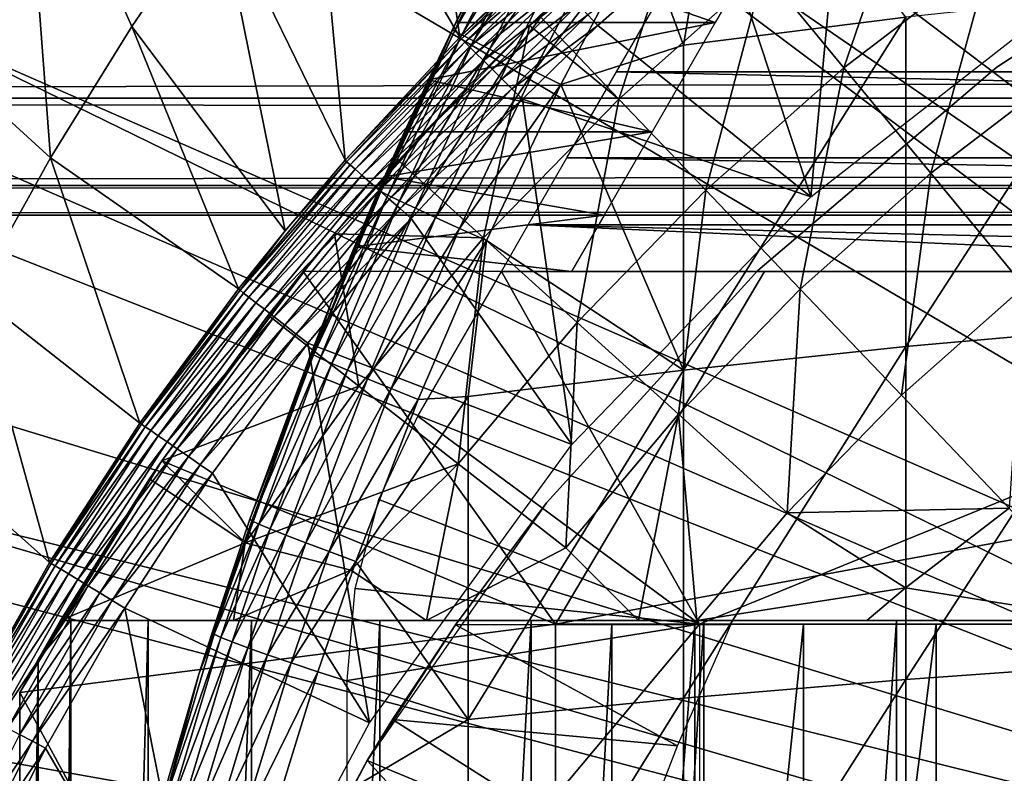
# Model space of a CAD drawing. Extents: x 0 to 400, y 0 to 1001.
# Drawn here: x 66 to 72, y 101 to 105 of the extents above; entities that cross this region are included whole.
import ezdxf

# ---------------------------------------------------------------- set-up
doc = ezdxf.new("R2010")
doc.units = 0
doc.header["$MEASUREMENT"] = 0
doc.layers.get('0').update_dxf_attribs({"linetype": 'CONTINUOUS'})

msp = doc.modelspace()

# ---------------------------------------------------------------- linework, layer by layer
for points in [[(78.694794, 101.726196, 0.052415), (71.187973, 112.813103, 0.052415), (72.183891, 113.5383, 0.052415)], [(78.694794, 101.726196, 0.052415), (70.807617, 112.504898, 0.052415), (71.187973, 112.813103, 0.052415)], [(69.831619, 111.626999, 0.052415), (70.807617, 112.504898, 0.052415), (78.222717, 101.470802, 0.052415)], [(78.222717, 101.470802, 0.052415), (70.807617, 112.504898, 0.052415), (78.694794, 101.726196, 0.052415)], [(78.222717, 101.470802, 0.052415), (69.491882, 111.289398, 0.052415), (69.831619, 111.626999, 0.052415)], [(78.222717, 101.470802, 0.052415), (69.189339, 110.973602, 0.052415), (69.491882, 111.289398, 0.052415)], [(77.799133, 101.141098, 0.052415), (68.572372, 110.281898, 0.052415), (69.189339, 110.973602, 0.052415)], [(77.799133, 101.141098, 0.052415), (69.189339, 110.973602, 0.052415), (78.222717, 101.470802, 0.052415)], [(68.251297, 109.894402, 0.052415), (68.572372, 110.281898, 0.052415), (77.799133, 101.141098, 0.052415)], [(68.251297, 109.894402, 0.052415), (77.799133, 101.141098, 0.052415), (67.981842, 109.553299, 0.052415)], [(67.981842, 109.553299, 0.052415), (77.4356, 100.746201, 0.052415), (67.209084, 108.484901, 0.052415)], [(67.981842, 109.553299, 0.052415), (77.799133, 101.141098, 0.052415), (77.4356, 100.746201, 0.052415)], [(67.209084, 108.484901, 0.052415), (77.4356, 100.746201, 0.052415), (66.884308, 107.990601, 0.052415)], [(77.142014, 100.296799, 0.052415), (66.157669, 106.7668, 0.052415), (66.884308, 107.990601, 0.052415)], [(66.884308, 107.990601, 0.052415), (77.4356, 100.746201, 0.052415), (77.142014, 100.296799, 0.052415)], [(67.787781, 106.778099, 24.98118), (68.640457, 105.308899, 49.587109), (68.334328, 107.4384, 24.98118)], [(68.334328, 107.4384, 24.98118), (68.640457, 105.308899, 49.587109), (69.082512, 105.738602, 49.589008)], [(77.142014, 100.296799, 0.052415), (65.462921, 105.404099, 0.052415), (66.157669, 106.7668, 0.052415)], [(65.462921, 105.404099, 0.052415), (66.31868, 104.624702, 24.98118), (66.157669, 106.7668, 0.052415)], [(66.157669, 106.7668, 0.052415), (66.31868, 104.624702, 24.98118), (66.778908, 105.370003, 24.98118)], [(66.157669, 106.7668, 0.052415), (66.778908, 105.370003, 24.98118), (67.268967, 106.088303, 24.98118)], [(67.268967, 106.088303, 24.98118), (67.9888, 104.610703, 49.584171), (67.787781, 106.778099, 24.98118)], [(67.787781, 106.778099, 24.98118), (67.9888, 104.610703, 49.584171), (68.640457, 105.308899, 49.587109)], [(69.908562, 105.263603, 85.140358), (70.160057, 106.761398, 84.83342), (69.669769, 105.910103, 84.827019)], [(71.170227, 105.422699, 85.720261), (70.160057, 106.761398, 84.83342), (69.908562, 105.263603, 85.140358)], [(70.110397, 105.980797, 50.052422), (70.632469, 104.403999, 50.052422), (70.830627, 106.544899, 50.052422)], [(70.830627, 106.544899, 50.052422), (70.632469, 104.403999, 50.052422), (72.1716, 105.606499, 50.052422)], [(71.237396, 106.3554, 60.488522), (70.819656, 105.135399, 59.535069), (70.364548, 105.6875, 60.488522)], [(71.237396, 106.3554, 60.488522), (71.651283, 105.771797, 59.535069), (70.819656, 105.135399, 59.535069)], [(72.526871, 106.346199, 59.535069), (72.099831, 105.139397, 58.629669), (71.651283, 105.771797, 59.535069)], [(69.062988, 106.234299, 83.771828), (68.833679, 105.826797, 83.55439), (68.610909, 105.342903, 83.764153)], [(69.062988, 106.234299, 83.771828), (68.610909, 105.342903, 83.764153), (69.103928, 106.212097, 83.983238)], [(69.103928, 106.212097, 83.983238), (68.610909, 105.342903, 83.764153), (68.651016, 105.321297, 83.973244)], [(69.103928, 106.212097, 83.983238), (68.651016, 105.321297, 83.973244), (69.171318, 106.176003, 84.185753)], [(69.171318, 106.176003, 84.185753), (68.651016, 105.321297, 83.973244), (68.717537, 105.287201, 84.173729)], [(69.171318, 106.176003, 84.185753), (68.717537, 105.287201, 84.173729), (69.263763, 106.126503, 84.37513)], [(68.833679, 105.826797, 77.535439), (70.527451, 106.150299, 77.974152), (70.089561, 105.391899, 76.864861)], [(69.034668, 105.375198, 61.486061), (69.449142, 105.760597, 64.77903), (69.917503, 106.164597, 64.226486)], [(69.034668, 105.375198, 61.486061), (69.917503, 106.164597, 64.226486), (69.091904, 105.430099, 61.486061)], [(69.542419, 104.958, 60.488522), (69.091904, 105.430099, 61.486061), (69.949448, 106.191002, 61.486061)], [(69.542419, 104.958, 60.488522), (69.949448, 106.191002, 61.486061), (70.364548, 105.6875, 60.488522)], [(67.268967, 106.088303, 24.98118), (66.778908, 105.370003, 24.98118), (67.64859, 104.210899, 49.582569)], [(67.268967, 106.088303, 24.98118), (67.64859, 104.210899, 49.582569), (67.9888, 104.610703, 49.584171)], [(69.263763, 106.126503, 84.37513), (68.717537, 105.287201, 84.173729), (68.80912, 105.240997, 84.361549)], [(69.263763, 106.126503, 84.37513), (68.80912, 105.240997, 84.361549), (69.379333, 106.064903, 84.547462)], [(73.179329, 106.111298, 58.901272), (73.179329, 106.111298, 14.10947), (71.686569, 105.139603, 14.10947)], [(73.179329, 106.111298, 58.901272), (71.686569, 105.139603, 14.10947), (71.686569, 105.139603, 58.901272)], [(69.379333, 106.064903, 84.547462), (68.80912, 105.240997, 84.361549), (68.923889, 105.1838, 84.53286)], [(69.379333, 106.064903, 84.547462), (68.923889, 105.1838, 84.53286), (69.515602, 105.992203, 84.699142)], [(69.515602, 105.992203, 84.699142), (68.923889, 105.1838, 84.53286), (69.059517, 105.116699, 84.684181)], [(69.515602, 105.992203, 84.699142), (69.059517, 105.116699, 84.684181), (69.669769, 105.910103, 84.827019)], [(69.366676, 105.434998, 50.045509), (69.423271, 105.374496, 50.052422), (70.110397, 105.980797, 50.052422)], [(70.110397, 105.980797, 50.052422), (69.423271, 105.374496, 50.052422), (70.632469, 104.403999, 50.052422)], [(69.669769, 105.910103, 84.827019), (69.059517, 105.116699, 84.684181), (69.213242, 105.041199, 84.812431)], [(69.669769, 105.910103, 84.827019), (69.213242, 105.041199, 84.812431), (69.908562, 105.263603, 85.140358)], [(68.598022, 105.351303, 83.55072), (68.610909, 105.342903, 83.764153), (68.833679, 105.826797, 83.55439)], [(68.617661, 105.391899, 76.864861), (68.598022, 105.351303, 83.55072), (68.833679, 105.826797, 77.535439)], [(68.833679, 105.826797, 77.535439), (68.598022, 105.351303, 83.55072), (68.833679, 105.826797, 83.55439)], [(68.833679, 105.826797, 77.535439), (70.089561, 105.391899, 76.864861), (68.617661, 105.391899, 76.864861)], [(41.067299, 105.773697, 61.60947), (358.933289, 105.773697, 61.60947), (358.933289, 104.963402, 63.34724)], [(41.067299, 105.773697, 61.60947), (358.933289, 104.963402, 63.34724), (41.067299, 104.963402, 63.34724)], [(41.067299, 104.963402, 70.871689), (358.933289, 104.963402, 70.871689), (358.933289, 105.773697, 72.609467)], [(41.067299, 104.963402, 70.871689), (358.933289, 105.773697, 72.609467), (41.067299, 105.773697, 72.609467)], [(69.034668, 105.375198, 65.382088), (69.449142, 105.760597, 64.77903), (69.034668, 105.375198, 61.486061)], [(71.651283, 105.771797, 59.535069), (71.312866, 104.537201, 58.629669), (70.819656, 105.135399, 59.535069)], [(71.651283, 105.771797, 59.535069), (72.099831, 105.139397, 58.629669), (71.312866, 104.537201, 58.629669)], [(68.640457, 105.308899, 49.587109), (69.091362, 105.729103, 49.671089), (69.082512, 105.738602, 49.589008)], [(68.640457, 105.308899, 49.587109), (68.649467, 105.299896, 49.669449), (69.091362, 105.729103, 49.671089)], [(69.109383, 105.7099, 49.749901), (69.091362, 105.729103, 49.671089), (68.649467, 105.299896, 49.669449)], [(69.109383, 105.7099, 49.749901), (68.649467, 105.299896, 49.669449), (68.668068, 105.281502, 49.748539)], [(69.13607, 105.681396, 49.82325), (69.109383, 105.7099, 49.749901), (68.668068, 105.281502, 49.748539)], [(90.470779, 105.112701, 76.370903), (69.529831, 105.112701, 76.370903), (69.873009, 105.707199, 77.361137)], [(90.470779, 105.112701, 76.370903), (69.873009, 105.707199, 77.361137), (90.127586, 105.707199, 77.361137)], [(69.13607, 105.681396, 49.82325), (68.668068, 105.281502, 49.748539), (68.695747, 105.254097, 49.822189)], [(69.170677, 105.644302, 49.88913), (69.13607, 105.681396, 49.82325), (68.695747, 105.254097, 49.822189)], [(69.170677, 105.644302, 49.88913), (68.695747, 105.254097, 49.822189), (68.731743, 105.218498, 49.88834)], [(69.212288, 105.599899, 49.945702), (69.170677, 105.644302, 49.88913), (68.731743, 105.218498, 49.88834)], [(70.364548, 105.6875, 60.488522), (70.036369, 104.440498, 59.535069), (69.542419, 104.958, 60.488522)], [(70.364548, 105.6875, 60.488522), (70.819656, 105.135399, 59.535069), (70.036369, 104.440498, 59.535069)], [(69.212288, 105.599899, 49.945702), (68.731743, 105.218498, 49.88834), (68.77504, 105.175697, 49.945171)], [(69.25972, 105.549301, 49.991402), (69.212288, 105.599899, 49.945702), (68.77504, 105.175697, 49.945171)], [(69.25972, 105.549301, 49.991402), (68.77504, 105.175697, 49.945171), (68.82444, 105.126701, 49.9911)], [(69.311653, 105.493797, 50.024979), (69.25972, 105.549301, 49.991402), (68.82444, 105.126701, 49.9911)], [(71.170227, 105.422699, 85.720261), (71.170227, 103.554001, 86.188667), (72.467522, 105.560402, 86.221733)], [(72.467522, 105.560402, 86.221733), (71.170227, 103.554001, 86.188667), (72.467522, 103.669098, 86.695778)], [(69.311653, 105.493797, 50.024979), (68.82444, 105.126701, 49.9911), (68.878578, 105.073196, 50.024849)], [(69.366676, 105.434998, 50.045509), (69.311653, 105.493797, 50.024979), (68.878578, 105.073196, 50.024849)], [(69.366676, 105.434998, 50.045509), (68.878578, 105.073196, 50.024849), (68.935951, 105.016403, 50.045479)], [(68.935951, 105.016403, 50.045479), (69.423271, 105.374496, 50.052422), (69.366676, 105.434998, 50.045509)], [(69.034668, 105.375198, 61.486061), (69.091904, 105.430099, 61.486061), (69.542419, 104.958, 60.488522)], [(69.908562, 105.263603, 85.140358), (69.908562, 103.420799, 85.602249), (71.170227, 105.422699, 85.720261)], [(71.170227, 105.422699, 85.720261), (69.908562, 103.420799, 85.602249), (71.170227, 103.554001, 86.188667)], [(76.926399, 99.805237, 0.052415), (65.233047, 104.899803, 0.052415), (65.462921, 105.404099, 0.052415)], [(76.926399, 99.805237, 0.052415), (65.462921, 105.404099, 0.052415), (77.142014, 100.296799, 0.052415)], [(65.462921, 105.404099, 0.052415), (65.889267, 103.8535, 24.98118), (66.31868, 104.624702, 24.98118)], [(67.383781, 103.880501, 49.581291), (66.778908, 105.370003, 24.98118), (66.31868, 104.624702, 24.98118)], [(67.64859, 104.210899, 49.582569), (66.778908, 105.370003, 24.98118), (67.383781, 103.880501, 49.581291)], [(67.908638, 103.7966, 83.527618), (68.617661, 105.391899, 76.864861), (68.462433, 105.0662, 76.282471)], [(67.908638, 103.7966, 83.527618), (68.180496, 104.442802, 83.538971), (68.617661, 105.391899, 76.864861)], [(68.617661, 105.391899, 76.864861), (68.180496, 104.442802, 83.538971), (68.598022, 105.351303, 83.55072)], [(68.291801, 104.609001, 61.486061), (69.034668, 105.375198, 61.486061), (68.775368, 104.170799, 60.488522)], [(68.6828, 105.0252, 66.01606), (69.034668, 105.375198, 61.486061), (68.291801, 104.609001, 61.486061)], [(68.617661, 105.391899, 76.864861), (70.089561, 105.391899, 76.864861), (68.462433, 105.0662, 76.282471)], [(68.462433, 105.0662, 76.282471), (70.089561, 105.391899, 76.864861), (69.731522, 104.771698, 75.672722)], [(69.034668, 105.375198, 65.382088), (69.034668, 105.375198, 61.486061), (68.6828, 105.0252, 66.01606)], [(68.775368, 104.170799, 60.488522), (69.034668, 105.375198, 61.486061), (69.542419, 104.958, 60.488522)], [(68.935951, 105.016403, 50.045479), (68.994949, 104.958, 50.052422), (69.423271, 105.374496, 50.052422)], [(70.632469, 104.403999, 50.052422), (69.423271, 105.374496, 50.052422), (68.994949, 104.958, 50.052422)], [(67.9888, 104.610703, 49.584171), (68.649467, 105.299896, 49.669449), (68.640457, 105.308899, 49.587109)], [(68.180496, 104.442802, 83.538971), (68.610909, 105.342903, 83.764153), (68.598022, 105.351303, 83.55072)], [(68.180496, 104.442802, 83.538971), (68.192871, 104.433899, 83.749962), (68.610909, 105.342903, 83.764153)], [(68.192871, 104.433899, 83.749962), (68.651016, 105.321297, 83.973244), (68.610909, 105.342903, 83.764153)], [(68.23233, 104.4132, 83.956757), (68.651016, 105.321297, 83.973244), (68.192871, 104.433899, 83.749962)], [(68.23233, 104.4132, 83.956757), (68.717537, 105.287201, 84.173729), (68.651016, 105.321297, 83.973244)], [(67.9888, 104.610703, 49.584171), (67.998016, 104.6026, 49.666901), (68.649467, 105.299896, 49.669449)], [(68.668068, 105.281502, 49.748539), (68.649467, 105.299896, 49.669449), (67.998016, 104.6026, 49.666901)], [(68.668068, 105.281502, 49.748539), (67.998016, 104.6026, 49.666901), (68.017471, 104.585503, 49.746429)], [(68.695747, 105.254097, 49.822189), (68.668068, 105.281502, 49.748539), (68.017471, 104.585503, 49.746429)], [(68.695747, 105.254097, 49.822189), (68.017471, 104.585503, 49.746429), (68.0466, 104.559799, 49.82053)], [(68.731743, 105.218498, 49.88834), (68.695747, 105.254097, 49.822189), (68.0466, 104.559799, 49.82053)], [(68.298103, 104.381104, 84.155243), (68.717537, 105.287201, 84.173729), (68.23233, 104.4132, 83.956757)], [(68.298103, 104.381104, 84.155243), (68.80912, 105.240997, 84.361549), (68.717537, 105.287201, 84.173729)], [(69.908562, 105.263603, 85.140358), (69.213242, 105.041199, 84.812431), (69.908562, 103.420799, 85.602249)], [(68.731743, 105.218498, 49.88834), (68.0466, 104.559799, 49.82053), (68.084602, 104.526497, 49.887131)], [(68.77504, 105.175697, 49.945171), (68.731743, 105.218498, 49.88834), (68.084602, 104.526497, 49.887131)], [(68.388893, 104.338303, 84.341469), (68.80912, 105.240997, 84.361549), (68.298103, 104.381104, 84.155243)], [(68.388893, 104.338303, 84.341469), (68.923889, 105.1838, 84.53286), (68.80912, 105.240997, 84.361549)], [(68.77504, 105.175697, 49.945171), (68.084602, 104.526497, 49.887131), (68.130402, 104.486198, 49.944359)], [(68.82444, 105.126701, 49.9911), (68.77504, 105.175697, 49.945171), (68.130402, 104.486198, 49.944359)], [(68.502861, 104.285698, 84.511742), (68.923889, 105.1838, 84.53286), (68.388893, 104.338303, 84.341469)], [(68.502861, 104.285698, 84.511742), (69.059517, 105.116699, 84.684181), (68.923889, 105.1838, 84.53286)], [(71.686569, 105.139603, 58.901272), (71.686569, 105.139603, 14.10947), (70.330307, 103.985001, 14.10947)], [(71.686569, 105.139603, 58.901272), (70.330307, 103.985001, 14.10947), (70.330307, 103.985001, 58.901272)], [(72.099831, 105.139397, 58.629669), (71.842163, 103.895203, 57.776089), (71.312866, 104.537201, 58.629669)], [(68.82444, 105.126701, 49.9911), (68.130402, 104.486198, 49.944359), (68.182739, 104.440201, 49.990631)], [(68.878578, 105.073196, 50.024849), (68.82444, 105.126701, 49.9911), (68.182739, 104.440201, 49.990631)], [(68.637772, 104.224297, 84.662659), (69.059517, 105.116699, 84.684181), (68.502861, 104.285698, 84.511742)], [(68.637772, 104.224297, 84.662659), (69.213242, 105.041199, 84.812431), (69.059517, 105.116699, 84.684181)], [(90.75325, 104.623497, 75.324707), (69.247353, 104.623497, 75.324707), (69.529831, 105.112701, 76.370903)], [(90.75325, 104.623497, 75.324707), (69.529831, 105.112701, 76.370903), (90.470779, 105.112701, 76.370903)], [(70.819656, 105.135399, 59.535069), (70.571678, 103.879501, 58.629669), (70.036369, 104.440498, 59.535069)], [(70.819656, 105.135399, 59.535069), (71.312866, 104.537201, 58.629669), (70.571678, 103.879501, 58.629669)], [(68.462433, 105.0662, 76.282471), (68.326797, 104.771698, 75.672722), (67.908638, 103.7966, 83.527618)], [(67.928818, 104.194, 61.486061), (68.452461, 104.783699, 66.51963), (68.6828, 105.0252, 66.01606)], [(68.6828, 105.0252, 66.01606), (68.291801, 104.609001, 61.486061), (67.928818, 104.194, 61.486061)], [(68.878578, 105.073196, 50.024849), (68.182739, 104.440201, 49.990631), (68.240143, 104.389702, 50.024632)], [(68.935951, 105.016403, 50.045479), (68.878578, 105.073196, 50.024849), (68.240143, 104.389702, 50.024632)], [(68.462433, 105.0662, 76.282471), (69.731522, 104.771698, 75.672722), (68.326797, 104.771698, 75.672722)], [(68.790932, 104.155197, 84.791229), (69.213242, 105.041199, 84.812431), (68.637772, 104.224297, 84.662659)], [(68.790932, 104.155197, 84.791229), (69.908562, 103.420799, 85.602249), (69.213242, 105.041199, 84.812431)], [(68.935951, 105.016403, 50.045479), (68.240143, 104.389702, 50.024632), (68.30098, 104.336304, 50.045422)], [(68.30098, 104.336304, 50.045422), (68.994949, 104.958, 50.052422), (68.935951, 105.016403, 50.045479)], [(41.067299, 104.963402, 63.34724), (358.933289, 104.963402, 63.34724), (358.933289, 104.467102, 65.199341)], [(41.067299, 104.963402, 63.34724), (358.933289, 104.467102, 65.199341), (41.067299, 104.467102, 65.199341)], [(41.067299, 104.467102, 69.0196), (358.933289, 104.467102, 69.0196), (358.933289, 104.963402, 70.871689)], [(41.067299, 104.467102, 69.0196), (358.933289, 104.963402, 70.871689), (41.067299, 104.963402, 70.871689)], [(68.30098, 104.336304, 50.045422), (68.363579, 104.281197, 50.052422), (68.994949, 104.958, 50.052422)], [(68.994949, 104.958, 50.052422), (68.363579, 104.281197, 50.052422), (69.275681, 102.999001, 50.052422)], [(68.775368, 104.170799, 60.488522), (69.542419, 104.958, 60.488522), (69.305542, 103.690399, 59.535069)], [(70.632469, 104.403999, 50.052422), (68.994949, 104.958, 50.052422), (69.275681, 102.999001, 50.052422)], [(69.305542, 103.690399, 59.535069), (69.542419, 104.958, 60.488522), (70.036369, 104.440498, 59.535069)], [(65.053368, 104.482903, 0.052415), (65.233047, 104.899803, 0.052415), (76.926399, 99.805237, 0.052415)], [(67.908638, 103.7966, 83.527618), (68.326797, 104.771698, 75.672722), (68.2127, 104.516296, 75.050522)], [(67.928818, 104.194, 61.486061), (68.297882, 104.6157, 66.913452), (68.452461, 104.783699, 66.51963)], [(68.326797, 104.771698, 75.672722), (69.731522, 104.771698, 75.672722), (68.2127, 104.516296, 75.050522)], [(68.2127, 104.516296, 75.050522), (69.731522, 104.771698, 75.672722), (69.458504, 104.298798, 74.414879)], [(66.82518, 103.119598, 49.578499), (66.31868, 104.624702, 24.98118), (65.889267, 103.8535, 24.98118)], [(67.383781, 103.880501, 49.581291), (66.31868, 104.624702, 24.98118), (66.82518, 103.119598, 49.578499)], [(67.64859, 104.210899, 49.582569), (67.393143, 103.873199, 49.664398), (67.998016, 104.6026, 49.666901)], [(68.017471, 104.585503, 49.746429), (67.998016, 104.6026, 49.666901), (67.393143, 103.873199, 49.664398)], [(68.017471, 104.585503, 49.746429), (67.393143, 103.873199, 49.664398), (67.413338, 103.857498, 49.744362)], [(68.0466, 104.559799, 49.82053), (68.017471, 104.585503, 49.746429), (67.413338, 103.857498, 49.744362)], [(67.64859, 104.210899, 49.582569), (67.998016, 104.6026, 49.666901), (67.9888, 104.610703, 49.584171)], [(68.094818, 104.387497, 67.529747), (68.297882, 104.6157, 66.913452), (67.928818, 104.194, 61.486061)], [(67.928818, 104.194, 61.486061), (68.291801, 104.609001, 61.486061), (68.775368, 104.170799, 60.488522)], [(90.972031, 104.244499, 74.233704), (69.028572, 104.244499, 74.233704), (69.247353, 104.623497, 75.324707)], [(90.972031, 104.244499, 74.233704), (69.247353, 104.623497, 75.324707), (90.75325, 104.623497, 75.324707)], [(68.0466, 104.559799, 49.82053), (67.413338, 103.857498, 49.744362), (67.443802, 103.833702, 49.818909)], [(68.084602, 104.526497, 49.887131), (68.0466, 104.559799, 49.82053), (67.443802, 103.833702, 49.818909)], [(68.084602, 104.526497, 49.887131), (67.443802, 103.833702, 49.818909), (67.483658, 103.802597, 49.885941)], [(68.130402, 104.486198, 49.944359), (68.084602, 104.526497, 49.887131), (67.483658, 103.802597, 49.885941)], [(71.312866, 104.537201, 58.629669), (71.146118, 103.277603, 57.776089), (70.571678, 103.879501, 58.629669)], [(71.312866, 104.537201, 58.629669), (71.842163, 103.895203, 57.776089), (71.146118, 103.277603, 57.776089)], [(41.067299, 104.467102, 65.199341), (358.933289, 104.467102, 65.199341), (358.933289, 104.300003, 67.109467)], [(41.067299, 104.467102, 65.199341), (358.933289, 104.300003, 67.109467), (41.067299, 104.300003, 67.109467)], [(41.067299, 104.300003, 67.109467), (358.933289, 104.300003, 67.109467), (358.933289, 104.467102, 69.0196)], [(41.067299, 104.300003, 67.109467), (358.933289, 104.467102, 69.0196), (41.067299, 104.467102, 69.0196)], [(76.926399, 99.805237, 0.052415), (64.677757, 103.534302, 0.052415), (65.053368, 104.482903, 0.052415)], [(68.130402, 104.486198, 49.944359), (67.483658, 103.802597, 49.885941), (67.531807, 103.765099, 49.943562)], [(68.182739, 104.440201, 49.990631), (68.130402, 104.486198, 49.944359), (67.531807, 103.765099, 49.943562)], [(67.908638, 103.7966, 83.527618), (68.2127, 104.516296, 75.050522), (68.118156, 104.298798, 74.414879)], [(68.2127, 104.516296, 75.050522), (69.458504, 104.298798, 74.414879), (68.118156, 104.298798, 74.414879)], [(68.182739, 104.440201, 49.990631), (67.531807, 103.765099, 49.943562), (67.586868, 103.722099, 49.990162)], [(68.240143, 104.389702, 50.024632), (68.182739, 104.440201, 49.990631), (67.586868, 103.722099, 49.990162)], [(68.180496, 104.442802, 83.538971), (67.908638, 103.7966, 83.527618), (67.809334, 103.507797, 83.730713)], [(67.809334, 103.507797, 83.730713), (68.192871, 104.433899, 83.749962), (68.180496, 104.442802, 83.538971)], [(67.809334, 103.507797, 83.730713), (68.23233, 104.4132, 83.956757), (68.192871, 104.433899, 83.749962)], [(67.848312, 103.488098, 83.935257), (68.23233, 104.4132, 83.956757), (67.809334, 103.507797, 83.730713)], [(67.848312, 103.488098, 83.935257), (68.298103, 104.381104, 84.155243), (68.23233, 104.4132, 83.956757)], [(69.305542, 103.690399, 59.535069), (70.036369, 104.440498, 59.535069), (69.880096, 103.169899, 58.629669)], [(69.880096, 103.169899, 58.629669), (70.036369, 104.440498, 59.535069), (70.571678, 103.879501, 58.629669)], [(68.240143, 104.389702, 50.024632), (67.586868, 103.722099, 49.990162), (67.647324, 103.674896, 50.024422)], [(68.30098, 104.336304, 50.045422), (68.240143, 104.389702, 50.024632), (67.647324, 103.674896, 50.024422)], [(67.91346, 103.458298, 84.13179), (68.298103, 104.381104, 84.155243), (67.848312, 103.488098, 83.935257)], [(67.91346, 103.458298, 84.13179), (68.388893, 104.338303, 84.341469), (68.298103, 104.381104, 84.155243)], [(67.928818, 104.194, 61.486061), (67.928818, 104.194, 68.164619), (68.094818, 104.387497, 67.529747)], [(68.30098, 104.336304, 50.045422), (67.647324, 103.674896, 50.024422), (67.711433, 103.624901, 50.045368)], [(67.711433, 103.624901, 50.045368), (68.363579, 104.281197, 50.052422), (68.30098, 104.336304, 50.045422)], [(68.118156, 104.298798, 74.414879), (68.042252, 104.1203, 73.768791), (67.908638, 103.7966, 83.527618)], [(68.003487, 103.419098, 84.316452), (68.388893, 104.338303, 84.341469), (67.91346, 103.458298, 84.13179)], [(68.003487, 103.419098, 84.316452), (68.502861, 104.285698, 84.511742), (68.388893, 104.338303, 84.341469)], [(68.118156, 104.298798, 74.414879), (69.458504, 104.298798, 74.414879), (68.042252, 104.1203, 73.768791)], [(68.042252, 104.1203, 73.768791), (69.458504, 104.298798, 74.414879), (69.274406, 103.980003, 73.109467)], [(67.711433, 103.624901, 50.045368), (67.777397, 103.573502, 50.052422), (68.363579, 104.281197, 50.052422)], [(69.275681, 102.999001, 50.052422), (68.363579, 104.281197, 50.052422), (67.777397, 103.573502, 50.052422)], [(68.116692, 103.371101, 84.48568), (68.502861, 104.285698, 84.511742), (68.003487, 103.419098, 84.316452)], [(68.116692, 103.371101, 84.48568), (68.637772, 104.224297, 84.662659), (68.502861, 104.285698, 84.511742)], [(68.875832, 103.980003, 73.109467), (69.028572, 104.244499, 74.233704), (74.900299, 103.980003, 73.109467)], [(74.900299, 103.980003, 73.109467), (69.028572, 104.244499, 74.233704), (80.000298, 103.980003, 73.109467)], [(80.000298, 103.980003, 73.109467), (69.028572, 104.244499, 74.233704), (90.972031, 104.244499, 74.233704)], [(67.383781, 103.880501, 49.581291), (67.393143, 103.873199, 49.664398), (67.64859, 104.210899, 49.582569)], [(67.553337, 103.732002, 61.486061), (67.928818, 104.194, 61.486061), (68.067398, 103.330101, 60.488522)], [(67.831047, 104.077202, 68.633232), (67.928818, 104.194, 61.486061), (67.553337, 103.732002, 61.486061)], [(67.928818, 104.194, 68.164619), (67.928818, 104.194, 61.486061), (67.831047, 104.077202, 68.633232)], [(68.067398, 103.330101, 60.488522), (67.928818, 104.194, 61.486061), (68.775368, 104.170799, 60.488522)], [(68.250816, 103.315399, 84.636162), (68.637772, 104.224297, 84.662659), (68.116692, 103.371101, 84.48568)], [(68.250816, 103.315399, 84.636162), (68.790932, 104.155197, 84.791229), (68.637772, 104.224297, 84.662659)], [(68.067398, 103.330101, 60.488522), (68.775368, 104.170799, 60.488522), (68.631012, 102.889397, 59.535069)], [(68.403297, 103.252899, 84.764992), (68.790932, 104.155197, 84.791229), (68.250816, 103.315399, 84.636162)], [(68.403297, 103.252899, 84.764992), (68.68763, 103.270203, 84.938889), (68.790932, 104.155197, 84.791229)], [(68.631012, 102.889397, 59.535069), (68.775368, 104.170799, 60.488522), (69.305542, 103.690399, 59.535069)], [(68.790932, 104.155197, 84.791229), (68.68763, 103.270203, 84.938889), (69.908562, 103.420799, 85.602249)], [(66.949562, 102.905998, 69.109467), (67.751244, 103.980003, 69.109467), (67.831047, 104.077202, 68.633232)], [(67.831047, 104.077202, 68.633232), (67.553337, 103.732002, 61.486061), (66.949562, 102.905998, 69.109467)], [(68.042252, 104.1203, 73.768791), (67.983727, 103.980003, 73.109467), (67.908638, 103.7966, 73.109467)], [(67.908638, 103.7966, 83.527618), (68.042252, 104.1203, 73.768791), (67.908638, 103.7966, 73.109467)], [(68.042252, 104.1203, 73.768791), (69.274406, 103.980003, 73.109467), (67.983727, 103.980003, 73.109467)], [(66.949562, 102.905998, 69.109467), (69.183647, 101.980003, 69.109467), (67.751244, 103.980003, 69.109467)], [(70.368423, 103.980003, 69.109467), (67.751244, 103.980003, 69.109467), (69.183647, 101.980003, 69.109467)], [(70.000313, 101.980003, 73.109467), (68.402229, 103.159698, 73.109467), (68.875832, 103.980003, 73.109467)], [(74.900299, 103.980003, 73.109467), (70.000313, 101.980003, 73.109467), (68.875832, 103.980003, 73.109467)], [(70.330307, 103.985001, 58.901272), (70.330307, 103.985001, 14.10947), (69.132851, 102.666496, 14.10947)], [(70.330307, 103.985001, 58.901272), (69.132851, 102.666496, 14.10947), (69.132851, 102.666496, 58.901272)], [(70.368423, 103.980003, 69.109467), (69.183647, 101.980003, 69.109467), (80.000298, 103.980003, 69.109467)], [(80.000298, 103.980003, 69.109467), (69.183647, 101.980003, 69.109467), (78.000298, 101.980003, 69.109467)], [(74.900299, 101.980003, 73.109467), (70.000313, 101.980003, 73.109467), (74.900299, 103.980003, 73.109467)], [(66.313118, 102.328903, 49.57584), (65.889267, 103.8535, 24.98118), (65.491737, 103.057404, 24.98118)], [(66.82518, 103.119598, 49.578499), (65.889267, 103.8535, 24.98118), (66.313118, 102.328903, 49.57584)], [(66.82518, 103.119598, 49.578499), (67.393143, 103.873199, 49.664398), (67.383781, 103.880501, 49.581291)], [(66.82518, 103.119598, 49.578499), (66.834633, 103.113098, 49.661991), (67.393143, 103.873199, 49.664398)], [(67.413338, 103.857498, 49.744362), (67.393143, 103.873199, 49.664398), (66.834633, 103.113098, 49.661991)], [(67.413338, 103.857498, 49.744362), (66.834633, 103.113098, 49.661991), (66.855476, 103.098701, 49.742359)], [(67.443802, 103.833702, 49.818909), (67.413338, 103.857498, 49.744362), (66.855476, 103.098701, 49.742359)], [(69.880096, 103.169899, 58.629669), (70.571678, 103.879501, 58.629669), (70.496681, 102.611099, 57.776089)], [(70.496681, 102.611099, 57.776089), (70.571678, 103.879501, 58.629669), (71.146118, 103.277603, 57.776089)], [(71.757332, 102.637199, 56.977871), (71.146118, 103.277603, 57.776089), (71.842163, 103.895203, 57.776089)], [(67.443802, 103.833702, 49.818909), (66.855476, 103.098701, 49.742359), (66.887138, 103.076897, 49.817329)], [(67.483658, 103.802597, 49.885941), (67.443802, 103.833702, 49.818909), (66.887138, 103.076897, 49.817329)], [(67.483658, 103.802597, 49.885941), (66.887138, 103.076897, 49.817329), (66.928711, 103.048103, 49.884781)], [(67.531807, 103.765099, 49.943562), (67.483658, 103.802597, 49.885941), (66.928711, 103.048103, 49.884781)], [(67.234322, 101.930496, 83.486237), (67.908638, 103.7966, 73.109467), (67.160378, 101.694801, 73.109467)], [(67.448929, 102.574303, 83.501511), (67.908638, 103.7966, 73.109467), (67.234322, 101.930496, 83.486237)], [(67.797287, 103.516998, 83.522102), (67.908638, 103.7966, 73.109467), (67.448929, 102.574303, 83.501511)], [(67.809334, 103.507797, 83.730713), (67.908638, 103.7966, 83.527618), (67.797287, 103.516998, 83.522102)], [(67.908638, 103.7966, 83.527618), (67.908638, 103.7966, 73.109467), (67.797287, 103.516998, 83.522102)], [(67.531807, 103.765099, 49.943562), (66.928711, 103.048103, 49.884781), (66.979042, 103.013496, 49.942791)], [(67.586868, 103.722099, 49.990162), (67.531807, 103.765099, 49.943562), (66.979042, 103.013496, 49.942791)], [(67.553337, 103.732002, 61.486061), (68.067398, 103.330101, 60.488522), (66.949562, 102.905998, 61.486061)], [(66.949562, 102.905998, 69.109467), (67.553337, 103.732002, 61.486061), (66.949562, 102.905998, 61.486061)], [(67.586868, 103.722099, 49.990162), (66.979042, 103.013496, 49.942791), (67.036659, 102.973701, 49.989712)], [(67.647324, 103.674896, 50.024422), (67.586868, 103.722099, 49.990162), (67.036659, 102.973701, 49.989712)], [(68.631012, 102.889397, 59.535069), (69.305542, 103.690399, 59.535069), (69.241814, 102.411903, 58.629669)], [(69.241814, 102.411903, 58.629669), (69.305542, 103.690399, 59.535069), (69.880096, 103.169899, 58.629669)], [(67.647324, 103.674896, 50.024422), (67.036659, 102.973701, 49.989712), (67.099937, 102.930099, 50.02422)], [(67.711433, 103.624901, 50.045368), (67.647324, 103.674896, 50.024422), (67.099937, 102.930099, 50.02422)], [(71.170227, 103.554001, 86.188667), (71.170227, 101.6661, 86.573189), (72.467522, 103.669098, 86.695778)], [(72.467522, 103.669098, 86.695778), (71.170227, 101.6661, 86.573189), (72.467522, 101.758499, 87.084938)], [(67.711433, 103.624901, 50.045368), (67.099937, 102.930099, 50.02422), (67.167091, 102.883797, 50.045319)], [(67.167091, 102.883797, 50.045319), (67.777397, 103.573502, 50.052422), (67.711433, 103.624901, 50.045368)], [(67.167091, 102.883797, 50.045319), (67.236214, 102.836098, 50.052422), (67.777397, 103.573502, 50.052422)], [(68.127632, 101.4189, 50.052422), (67.777397, 103.573502, 50.052422), (67.236214, 102.836098, 50.052422)], [(69.275681, 102.999001, 50.052422), (67.777397, 103.573502, 50.052422), (68.127632, 101.4189, 50.052422)], [(64.677757, 103.534302, 0.052415), (76.926399, 99.805237, 0.052415), (64.451012, 102.900002, 0.052415)], [(67.809334, 103.507797, 83.730713), (67.797287, 103.516998, 83.522102), (67.448929, 102.574303, 83.501511)], [(69.908562, 103.420799, 85.602249), (69.908562, 101.559303, 85.981407), (71.170227, 103.554001, 86.188667)], [(71.170227, 103.554001, 86.188667), (69.908562, 101.559303, 85.981407), (71.170227, 101.6661, 86.573189)], [(67.460831, 102.565102, 83.707832), (67.809334, 103.507797, 83.730713), (67.448929, 102.574303, 83.501511)], [(67.460831, 102.565102, 83.707832), (67.848312, 103.488098, 83.935257), (67.809334, 103.507797, 83.730713)], [(67.499458, 102.546799, 83.91024), (67.848312, 103.488098, 83.935257), (67.460831, 102.565102, 83.707832)], [(67.499458, 102.546799, 83.91024), (67.91346, 103.458298, 84.13179), (67.848312, 103.488098, 83.935257)], [(67.564072, 102.519501, 84.104874), (67.91346, 103.458298, 84.13179), (67.499458, 102.546799, 83.91024)], [(67.564072, 102.519501, 84.104874), (68.003487, 103.419098, 84.316452), (67.91346, 103.458298, 84.13179)], [(67.653427, 102.483902, 84.288017), (68.003487, 103.419098, 84.316452), (67.564072, 102.519501, 84.104874)], [(67.653427, 102.483902, 84.288017), (68.116692, 103.371101, 84.48568), (68.003487, 103.419098, 84.316452)], [(68.68763, 103.270203, 84.938889), (68.68763, 101.4384, 85.311989), (69.908562, 103.420799, 85.602249)], [(69.908562, 103.420799, 85.602249), (68.68763, 101.4384, 85.311989), (69.908562, 101.559303, 85.981407)], [(67.765862, 102.440697, 84.456207), (68.116692, 103.371101, 84.48568), (67.653427, 102.483902, 84.288017)], [(67.765862, 102.440697, 84.456207), (68.250816, 103.315399, 84.636162), (68.116692, 103.371101, 84.48568)], [(66.949562, 102.905998, 61.486061), (68.067398, 103.330101, 60.488522), (67.422272, 102.440201, 60.488522)], [(67.422272, 102.440201, 60.488522), (68.067398, 103.330101, 60.488522), (68.631012, 102.889397, 59.535069)], [(67.899208, 102.390602, 84.606239), (68.250816, 103.315399, 84.636162), (67.765862, 102.440697, 84.456207)], [(67.899208, 102.390602, 84.606239), (68.403297, 103.252899, 84.764992), (68.250816, 103.315399, 84.636162)], [(68.050949, 102.334702, 84.73526), (68.403297, 103.252899, 84.764992), (67.899208, 102.390602, 84.606239)], [(68.403297, 103.252899, 84.764992), (68.050949, 102.334702, 84.73526), (68.68763, 103.270203, 84.938889)], [(68.68763, 103.270203, 84.938889), (68.050949, 102.334702, 84.73526), (68.68763, 101.4384, 85.311989)], [(70.496681, 102.611099, 57.776089), (71.146118, 103.277603, 57.776089), (71.757332, 102.637199, 56.977871)], [(70.000313, 101.980003, 73.109467), (68.181221, 102.685699, 73.109467), (68.402229, 103.159698, 73.109467)], [(69.880096, 103.169899, 58.629669), (69.653572, 102, 58.025311), (69.241814, 102.411903, 58.629669)], [(69.880096, 103.169899, 58.629669), (69.985748, 102, 57.769341), (69.653572, 102, 58.025311)], [(70.496681, 102.611099, 57.776089), (69.985748, 102, 57.769341), (69.880096, 103.169899, 58.629669)], [(66.313118, 102.328903, 49.57584), (66.834633, 103.113098, 49.661991), (66.82518, 103.119598, 49.578499)], [(66.313118, 102.328903, 49.57584), (66.322594, 102.323097, 49.659672), (66.834633, 103.113098, 49.661991)], [(66.855476, 103.098701, 49.742359), (66.834633, 103.113098, 49.661991), (66.322594, 102.323097, 49.659672)], [(66.855476, 103.098701, 49.742359), (66.322594, 102.323097, 49.659672), (66.344017, 102.310097, 49.74044)], [(66.887138, 103.076897, 49.817329), (66.855476, 103.098701, 49.742359), (66.344017, 102.310097, 49.74044)], [(66.887138, 103.076897, 49.817329), (66.344017, 102.310097, 49.74044), (66.376778, 102.290298, 49.815819)], [(66.928711, 103.048103, 49.884781), (66.887138, 103.076897, 49.817329), (66.376778, 102.290298, 49.815819)], [(66.313118, 102.328903, 49.57584), (65.491737, 103.057404, 24.98118), (65.848022, 101.509003, 49.57333)], [(66.928711, 103.048103, 49.884781), (66.376778, 102.290298, 49.815819), (66.41993, 102.264099, 49.883671)], [(66.979042, 103.013496, 49.942791), (66.928711, 103.048103, 49.884781), (66.41993, 102.264099, 49.883671)], [(66.979042, 103.013496, 49.942791), (66.41993, 102.264099, 49.883671), (66.472229, 102.2323, 49.942051)], [(67.036659, 102.973701, 49.989712), (66.979042, 103.013496, 49.942791), (66.472229, 102.2323, 49.942051)], [(67.036659, 102.973701, 49.989712), (66.472229, 102.2323, 49.942051), (66.532211, 102.195999, 49.989281)], [(67.099937, 102.930099, 50.02422), (67.036659, 102.973701, 49.989712), (66.532211, 102.195999, 49.989281)], [(66.949562, 102.905998, 69.109467), (66.247223, 101.777702, 68.491631), (66.143898, 101.592102, 69.109467)], [(66.143898, 101.592102, 69.109467), (69.183647, 101.980003, 69.109467), (66.949562, 102.905998, 69.109467)], [(66.949562, 102.905998, 69.109467), (66.375328, 102, 67.89077), (66.247223, 101.777702, 68.491631)], [(66.880402, 102.803902, 61.486061), (66.375328, 102, 67.89077), (66.949562, 102.905998, 69.109467)], [(67.099937, 102.930099, 50.02422), (66.532211, 102.195999, 49.989281), (66.598122, 102.155998, 50.024021)], [(67.167091, 102.883797, 50.045319), (67.099937, 102.930099, 50.02422), (66.598122, 102.155998, 50.024021)], [(66.949562, 102.905998, 61.486061), (67.422272, 102.440201, 60.488522), (66.880402, 102.803902, 61.486061)], [(66.949562, 102.905998, 69.109467), (66.949562, 102.905998, 61.486061), (66.880402, 102.803902, 61.486061)], [(64.451012, 102.900002, 0.052415), (76.794617, 99.284889, 0.052415), (64.337128, 102.559898, 0.052415)], [(64.451012, 102.900002, 0.052415), (76.926399, 99.805237, 0.052415), (76.794617, 99.284889, 0.052415)], [(67.167091, 102.883797, 50.045319), (66.598122, 102.155998, 50.024021), (66.668114, 102.113503, 50.045269)], [(66.668114, 102.113503, 50.045269), (67.236214, 102.836098, 50.052422), (67.167091, 102.883797, 50.045319)], [(68.631012, 102.889397, 59.535069), (68.021797, 102.286003, 59.703018), (67.422272, 102.440201, 60.488522)], [(68.631012, 102.889397, 59.535069), (68.452057, 102, 59.072521), (68.021797, 102.286003, 59.703018)], [(69.241814, 102.411903, 58.629669), (68.452057, 102, 59.072521), (68.631012, 102.889397, 59.535069)], [(66.880402, 102.803902, 61.486061), (67.422272, 102.440201, 60.488522), (66.375328, 102, 61.486061)], [(66.880402, 102.803902, 61.486061), (66.375328, 102, 61.486061), (66.375328, 102, 67.89077)], [(66.668114, 102.113503, 50.045269), (66.740143, 102.069901, 50.052422), (67.236214, 102.836098, 50.052422)], [(68.127632, 101.4189, 50.052422), (67.236214, 102.836098, 50.052422), (66.740143, 102.069901, 50.052422)], [(68.045883, 102.180603, 73.109467), (68.181221, 102.685699, 73.109467), (70.000313, 101.980003, 73.109467)], [(69.132851, 102.666496, 14.10947), (68.113823, 101.205597, 14.10947), (68.615692, 101.974998, 58.901272)], [(69.132851, 102.666496, 58.901272), (69.132851, 102.666496, 14.10947), (68.615692, 101.974998, 58.901272)], [(71.757332, 102.637199, 56.977871), (71.16848, 102.185204, 57.064838), (70.496681, 102.611099, 57.776089)], [(71.757332, 102.637199, 56.977871), (72.328148, 102, 56.29771), (71.16848, 102.185204, 57.064838)], [(67.448929, 102.574303, 83.501511), (67.234322, 101.930496, 83.486237), (67.460831, 102.565102, 83.707832)], [(70.496681, 102.611099, 57.776089), (71.16848, 102.185204, 57.064838), (69.985748, 102, 57.769341)], [(76.794617, 99.284889, 0.052415), (64.032547, 101.561096, 0.052415), (64.337128, 102.559898, 0.052415)], [(67.460831, 102.565102, 83.707832), (67.234322, 101.930496, 83.486237), (67.246201, 101.921402, 83.691109)], [(67.460831, 102.565102, 83.707832), (67.246201, 101.921402, 83.691109), (67.499458, 102.546799, 83.91024)], [(67.499458, 102.546799, 83.91024), (67.246201, 101.921402, 83.691109), (67.28466, 101.903999, 83.892128)], [(67.499458, 102.546799, 83.91024), (67.28466, 101.903999, 83.892128), (67.564072, 102.519501, 84.104874)], [(67.564072, 102.519501, 84.104874), (67.28466, 101.903999, 83.892128), (67.348961, 101.878601, 84.085541)], [(67.564072, 102.519501, 84.104874), (67.348961, 101.878601, 84.085541), (67.653427, 102.483902, 84.288017)], [(67.653427, 102.483902, 84.288017), (67.348961, 101.878601, 84.085541), (67.43792, 101.845497, 84.267708)], [(67.653427, 102.483902, 84.288017), (67.43792, 101.845497, 84.267708), (67.765862, 102.440697, 84.456207)], [(67.422272, 102.440201, 60.488522), (67.35598, 102, 60.229622), (66.375328, 102, 61.486061)], [(67.422272, 102.440201, 60.488522), (68.021797, 102.286003, 59.703018), (67.35598, 102, 60.229622)], [(67.765862, 102.440697, 84.456207), (67.43792, 101.845497, 84.267708), (67.54985, 101.805496, 84.435226)], [(67.765862, 102.440697, 84.456207), (67.54985, 101.805496, 84.435226), (67.899208, 102.390602, 84.606239)], [(69.241814, 102.411903, 58.629669), (69.653572, 102, 58.025311), (68.452057, 102, 59.072521)], [(67.899208, 102.390602, 84.606239), (67.54985, 101.805496, 84.435226), (67.682671, 101.7593, 84.584953)], [(67.899208, 102.390602, 84.606239), (67.682671, 101.7593, 84.584953), (68.050949, 102.334702, 84.73526)], [(65.848022, 101.509003, 49.57333), (66.322594, 102.323097, 49.659672), (66.313118, 102.328903, 49.57584)], [(65.848022, 101.509003, 49.57333), (65.857498, 101.503998, 49.65749), (66.322594, 102.323097, 49.659672)], [(66.344017, 102.310097, 49.74044), (66.322594, 102.323097, 49.659672), (65.857498, 101.503998, 49.65749)], [(66.344017, 102.310097, 49.74044), (65.857498, 101.503998, 49.65749), (65.879433, 101.4925, 49.738628)], [(66.376778, 102.290298, 49.815819), (66.344017, 102.310097, 49.74044), (65.879433, 101.4925, 49.738628)], [(66.376778, 102.290298, 49.815819), (65.879433, 101.4925, 49.738628), (65.913162, 101.474602, 49.8144)], [(66.41993, 102.264099, 49.883671), (66.376778, 102.290298, 49.815819), (65.913162, 101.474602, 49.8144)], [(68.050949, 102.334702, 84.73526), (67.682671, 101.7593, 84.584953), (67.83387, 101.707802, 84.714073)], [(68.050949, 102.334702, 84.73526), (67.83387, 101.707802, 84.714073), (68.68763, 101.4384, 85.311989)], [(66.41993, 102.264099, 49.883671), (65.913162, 101.474602, 49.8144), (65.957741, 101.450996, 49.882629)], [(66.472229, 102.2323, 49.942051), (66.41993, 102.264099, 49.883671), (65.957741, 101.450996, 49.882629)], [(66.472229, 102.2323, 49.942051), (65.957741, 101.450996, 49.882629), (66.011864, 101.422401, 49.941349)], [(66.532211, 102.195999, 49.989281), (66.472229, 102.2323, 49.942051), (66.011864, 101.422401, 49.941349)], [(67.35598, 102, 60.229622), (68.021797, 102.286003, 59.703018), (68.452057, 102, 59.072521)], [(66.532211, 102.195999, 49.989281), (66.011864, 101.422401, 49.941349), (66.073982, 101.389503, 49.988869)], [(66.598122, 102.155998, 50.024021), (66.532211, 102.195999, 49.989281), (66.073982, 101.389503, 49.988869)], [(70.000313, 101.980003, 73.109467), (68.000298, 101.659698, 73.109467), (68.045883, 102.180603, 73.109467)], [(71.16848, 102.185204, 57.064838), (70.949547, 102, 57.097542), (69.985748, 102, 57.769341)], [(71.16848, 102.185204, 57.064838), (72.328148, 102, 56.29771), (70.949547, 102, 57.097542)], [(66.598122, 102.155998, 50.024021), (66.073982, 101.389503, 49.988869), (66.142319, 101.353401, 50.02383)], [(66.668114, 102.113503, 50.045269), (66.598122, 102.155998, 50.024021), (66.142319, 101.353401, 50.02383)], [(66.21489, 101.315002, 50.045219), (66.668114, 102.113503, 50.045269), (66.142319, 101.353401, 50.02383)], [(66.740143, 102.069901, 50.052422), (66.668114, 102.113503, 50.045269), (66.21489, 101.315002, 50.045219)], [(66.21489, 101.315002, 50.045219), (66.289619, 101.275398, 50.052422), (66.740143, 102.069901, 50.052422)], [(67.210663, 99.694313, 50.052422), (66.740143, 102.069901, 50.052422), (66.289619, 101.275398, 50.052422)], [(68.127632, 101.4189, 50.052422), (66.740143, 102.069901, 50.052422), (67.210663, 99.694313, 50.052422)], [(66.143898, 101.592102, 69.109467), (69.183647, 95.999962, 69.109467), (69.183647, 101.980003, 69.109467)], [(66.375328, 102, 67.89077), (66.432358, 102, 67.658234), (66.247223, 101.777702, 68.491631)], [(66.247223, 101.777702, 68.491631), (66.432358, 102, 67.658234), (66.247223, 86.222229, 68.491631)], [(66.432358, 102, 67.658234), (66.375328, 85.999969, 67.89077), (66.247223, 86.222229, 68.491631)], [(67.45903, 102, 64.887192), (66.872391, 102, 66.245537), (66.375328, 102, 61.486061)], [(66.375328, 102, 61.486061), (66.872391, 102, 66.245537), (66.432358, 102, 67.658234)], [(66.375328, 102, 61.486061), (66.432358, 102, 67.658234), (66.375328, 102, 67.89077)], [(67.35598, 102, 60.229622), (69.044487, 102, 62.393379), (66.375328, 102, 61.486061)], [(66.375328, 102, 61.486061), (69.044487, 102, 62.393379), (68.185783, 102, 63.598331)], [(66.375328, 102, 61.486061), (68.185783, 102, 63.598331), (67.45903, 102, 64.887192)], [(66.432358, 102, 67.658234), (66.432358, 85.999969, 67.658234), (66.375328, 85.999969, 67.89077)], [(66.872391, 102, 66.245537), (66.872391, 85.999969, 66.245537), (66.432358, 85.999969, 67.658234)], [(66.872391, 102, 66.245537), (66.432358, 85.999969, 67.658234), (66.432358, 102, 67.658234)], [(67.45903, 102, 64.887192), (67.45903, 85.999969, 64.887192), (66.872391, 85.999969, 66.245537)], [(67.45903, 102, 64.887192), (66.872391, 85.999969, 66.245537), (66.872391, 102, 66.245537)], [(68.452057, 102, 59.072521), (70.025581, 102, 61.285782), (67.35598, 102, 60.229622)], [(67.35598, 102, 60.229622), (70.025581, 102, 61.285782), (69.044487, 102, 62.393379)], [(68.185783, 102, 63.598331), (68.185783, 85.999969, 63.598331), (67.45903, 85.999969, 64.887192)], [(68.185783, 102, 63.598331), (67.45903, 85.999969, 64.887192), (67.45903, 102, 64.887192)], [(70.000313, 99.589996, 73.109467), (68.000298, 99.589996, 73.109467), (70.000313, 101.980003, 73.109467)], [(70.000313, 101.980003, 73.109467), (68.000298, 99.589996, 73.109467), (68.000298, 101.659698, 73.109467)], [(68.615692, 101.974998, 58.901272), (68.113823, 101.205597, 14.10947), (68.25808, 101.4384, 58.97216)], [(69.044487, 102, 62.393379), (69.044487, 85.999969, 62.393379), (68.185783, 85.999969, 63.598331)], [(69.044487, 102, 62.393379), (68.185783, 85.999969, 63.598331), (68.185783, 102, 63.598331)], [(69.876122, 101.2892, 61.439869), (68.615692, 101.974998, 58.97216), (68.25808, 101.4384, 58.97216)], [(68.615692, 101.974998, 58.901272), (68.25808, 101.4384, 58.97216), (68.615692, 101.974998, 58.97216)], [(69.653572, 102, 58.025311), (71.118073, 102, 60.28791), (68.452057, 102, 59.072521)], [(68.452057, 102, 59.072521), (71.118073, 102, 60.28791), (70.025581, 102, 61.285782)], [(70.177994, 101.974998, 61.133389), (68.615692, 101.974998, 58.97216), (69.876122, 101.2892, 61.439869)], [(70.025581, 102, 61.285782), (70.025581, 85.999969, 61.285782), (69.044487, 85.999969, 62.393379)], [(70.025581, 102, 61.285782), (69.044487, 85.999969, 62.393379), (69.044487, 102, 62.393379)], [(69.183647, 101.980003, 69.109467), (69.183647, 95.999962, 69.109467), (69.502548, 101.980003, 67.823578)], [(69.502548, 101.980003, 67.823578), (69.183647, 95.999962, 69.109467), (69.502548, 95.999962, 67.823578)], [(69.502548, 101.980003, 67.823578), (69.502548, 95.999962, 67.823578), (69.973709, 101.980003, 66.585358)], [(69.973709, 101.980003, 66.585358), (69.502548, 95.999962, 67.823578), (69.973709, 95.999962, 66.585358)], [(69.985748, 102, 57.769341), (71.118073, 102, 60.28791), (69.653572, 102, 58.025311)], [(69.973709, 101.980003, 66.585358), (69.973709, 95.999962, 66.585358), (70.590332, 101.980003, 65.412773)], [(70.590332, 101.980003, 65.412773), (69.973709, 95.999962, 66.585358), (70.590332, 95.999962, 65.412773)], [(70.949547, 102, 57.097542), (72.309792, 102, 59.410919), (69.985748, 102, 57.769341)], [(69.985748, 102, 57.769341), (72.309792, 102, 59.410919), (71.118073, 102, 60.28791)], [(71.118073, 102, 60.28791), (71.118073, 85.999969, 60.28791), (70.025581, 85.999969, 61.285782)], [(71.118073, 102, 60.28791), (70.025581, 85.999969, 61.285782), (70.025581, 102, 61.285782)], [(70.590332, 101.980003, 65.412773), (70.590332, 95.999962, 65.412773), (71.343437, 101.980003, 64.322807)], [(71.343437, 101.980003, 64.322807), (70.590332, 95.999962, 65.412773), (71.343437, 95.999962, 64.322807)], [(72.328148, 102, 56.29771), (72.309792, 102, 59.410919), (70.949547, 102, 57.097542)], [(72.309792, 102, 59.410919), (72.309792, 85.999969, 59.410919), (71.118073, 85.999969, 60.28791)], [(72.309792, 102, 59.410919), (71.118073, 85.999969, 60.28791), (71.118073, 102, 60.28791)], [(71.343437, 101.980003, 64.322807), (71.343437, 95.999962, 64.322807), (72.22213, 101.980003, 63.331291)], [(72.22213, 101.980003, 63.331291), (71.343437, 95.999962, 64.322807), (72.22213, 95.999962, 63.331291)], [(67.246201, 101.921402, 83.691109), (67.160378, 101.694801, 83.480522), (66.956482, 100.948303, 83.66523)], [(67.246201, 101.921402, 83.691109), (66.956482, 100.948303, 83.66523), (67.28466, 101.903999, 83.892128)], [(67.28466, 101.903999, 83.892128), (66.956482, 100.948303, 83.66523), (66.994759, 100.932503, 83.864311)], [(67.28466, 101.903999, 83.892128), (66.994759, 100.932503, 83.864311), (67.348961, 101.878601, 84.085541)], [(67.234322, 101.930496, 83.486237), (67.160378, 101.694801, 83.480522), (67.246201, 101.921402, 83.691109)], [(67.234322, 101.930496, 83.486237), (67.160378, 101.694801, 73.109467), (67.160378, 101.694801, 83.480522)], [(67.348961, 101.878601, 84.085541), (66.994759, 100.932503, 83.864311), (67.058678, 100.909798, 84.056007)], [(67.348961, 101.878601, 84.085541), (67.058678, 100.909798, 84.056007), (67.43792, 101.845497, 84.267708)], [(67.43792, 101.845497, 84.267708), (67.058678, 100.909798, 84.056007), (67.147079, 100.880699, 84.236801)], [(67.43792, 101.845497, 84.267708), (67.147079, 100.880699, 84.236801), (67.54985, 101.805496, 84.435226)], [(67.54985, 101.805496, 84.435226), (67.147079, 100.880699, 84.236801), (67.258308, 100.845596, 84.403358)], [(67.54985, 101.805496, 84.435226), (67.258308, 100.845596, 84.403358), (67.682671, 101.7593, 84.584953)], [(66.143898, 93.999977, 69.109467), (66.143898, 101.592102, 69.109467), (66.247223, 101.777702, 68.491631)], [(66.247223, 101.777702, 68.491631), (66.247223, 86.222229, 68.491631), (66.143898, 93.999977, 69.109467)], [(67.682671, 101.7593, 84.584953), (67.258308, 100.845596, 84.403358), (67.39035, 100.805199, 84.552628)], [(67.682671, 101.7593, 84.584953), (67.39035, 100.805199, 84.552628), (67.83387, 101.707802, 84.714073)], [(71.170227, 101.6661, 86.573189), (71.170227, 99.762978, 86.87307), (72.467522, 101.758499, 87.084938)], [(72.467522, 101.758499, 87.084938), (71.170227, 99.762978, 86.87307), (72.467522, 99.832481, 87.388428)], [(66.594353, 99.536781, 73.109467), (66.694168, 99.978149, 83.438759), (67.160378, 101.694801, 73.109467)], [(67.160378, 101.694801, 73.109467), (66.694168, 99.978149, 83.438759), (66.94455, 100.956902, 83.462418)], [(67.160378, 101.694801, 83.480522), (66.94455, 100.956902, 83.462418), (66.956482, 100.948303, 83.66523)], [(67.160378, 101.694801, 73.109467), (66.94455, 100.956902, 83.462418), (67.160378, 101.694801, 83.480522)], [(67.83387, 101.707802, 84.714073), (67.39035, 100.805199, 84.552628), (67.540779, 100.760201, 84.681862)], [(67.83387, 101.707802, 84.714073), (67.540779, 100.760201, 84.681862), (68.68763, 101.4384, 85.311989)], [(69.908562, 101.559303, 85.981407), (69.908562, 99.682693, 86.277107), (71.170227, 101.6661, 86.573189)], [(71.170227, 101.6661, 86.573189), (69.908562, 99.682693, 86.277107), (71.170227, 99.762978, 86.87307)], [(76.794617, 99.284889, 0.052415), (63.826038, 100.787102, 0.052415), (64.032547, 101.561096, 0.052415)], [(66.143898, 93.999977, 69.109467), (69.183647, 95.999962, 69.109467), (66.143898, 101.592102, 69.109467)], [(68.68763, 101.4384, 85.311989), (68.68763, 99.59185, 85.602959), (69.908562, 101.559303, 85.981407)], [(69.908562, 101.559303, 85.981407), (68.68763, 99.59185, 85.602959), (69.908562, 99.682693, 86.277107)], [(68.68763, 101.4384, 85.311989), (67.540779, 100.760201, 84.681862), (68.68763, 99.59185, 85.602959)], [(69.604408, 100.585503, 61.732601), (68.25808, 101.4384, 58.97216), (68.113823, 101.205597, 58.97216)], [(68.113823, 101.205597, 14.10947), (68.113823, 101.205597, 58.97216), (68.25808, 101.4384, 58.97216)], [(69.876122, 101.2892, 61.439869), (68.25808, 101.4384, 58.97216), (69.604408, 100.585503, 61.732601)], [(66.21489, 101.315002, 50.045219), (66.142319, 101.353401, 50.02383), (65.841476, 100.754898, 50.023708)], [(65.915787, 100.719498, 50.045189), (66.21489, 101.315002, 50.045219), (65.841476, 100.754898, 50.023708)], [(66.289619, 101.275398, 50.052422), (66.21489, 101.315002, 50.045219), (65.915787, 100.719498, 50.045189)], [(65.915787, 100.719498, 50.045189), (65.992302, 100.683197, 50.052422), (66.289619, 101.275398, 50.052422)], [(67.210663, 99.694313, 50.052422), (66.289619, 101.275398, 50.052422), (65.992302, 100.683197, 50.052422)], [(67.289963, 99.62648, 14.10947), (67.419449, 99.910316, 58.97216), (68.113823, 101.205597, 14.10947)], [(69.359016, 99.85334, 62.012051), (68.113823, 101.205597, 58.97216), (67.419449, 99.910316, 58.97216)], [(68.113823, 101.205597, 14.10947), (67.419449, 99.910316, 58.97216), (68.113823, 101.205597, 58.97216)], [(69.604408, 100.585503, 61.732601), (68.113823, 101.205597, 58.97216), (69.359016, 99.85334, 62.012051)]]:
    msp.add_3dface(points)

doc.saveas('drawing.dxf')
